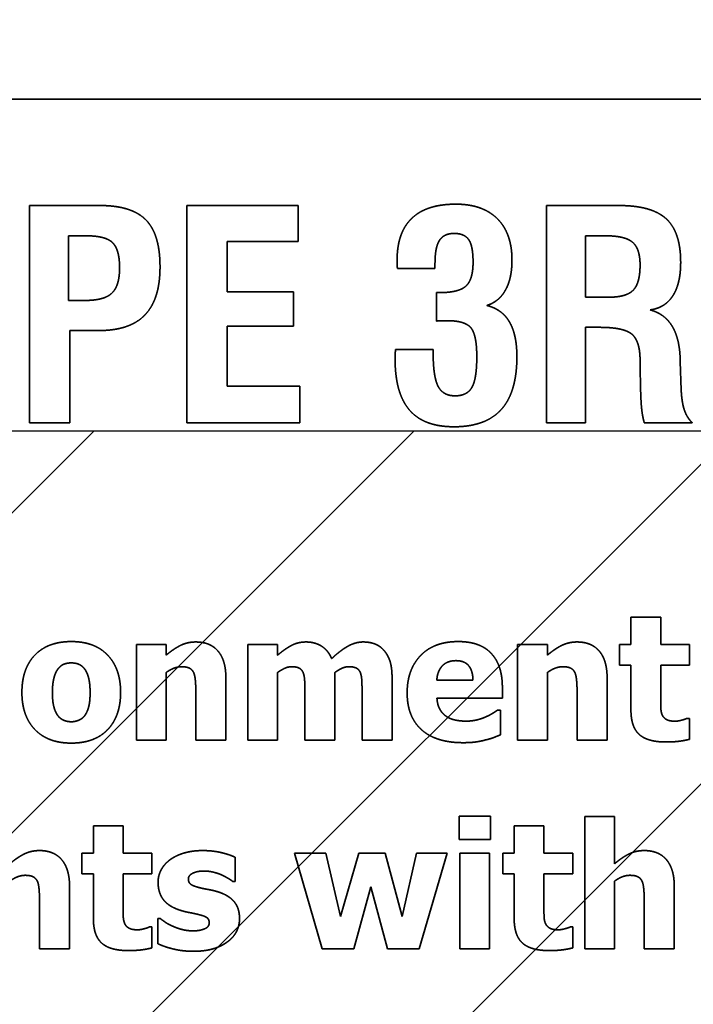
# Model space of a CAD drawing. Units: inches. Extents: x 0.05 to 2.15, y 0.02 to 1.67.
# Drawn here: x 1.12 to 1.12, y 1 to 1.01 of the extents above; entities that cross this region are included whole.
import ezdxf

# ---------------------------------------------------------------- set-up
doc = ezdxf.new("R2010")
doc.units = ezdxf.units.IN
doc.header["$LTSCALE"] = 0.1
doc.header["$MEASUREMENT"] = 0
doc.linetypes.add('DASHED', pattern=[0.2067, 0.1654, -0.0413])
for name, color, linetype, lineweight in [('Dimension (ANSI)', 7, 'Continuous', 25), ('Hatch (ANSI)', 7, 'Continuous', 18), ('Hidden (ANSI)', 7, 'DASHED', 35), ('Sketch Geometry (ANSI)', 7, 'Continuous', 25)]:
    doc.layers.add(name, color=color, linetype=linetype, lineweight=lineweight)
doc.styles.add('Note Text (ANSI)', font='tahoma.ttf')
doc.dimstyles.new('Default (ANSI)', dxfattribs={"dimscale": 0.1, "dimtxt": 0.12, "dimasz": 0.098425, "dimexe": 0.125, "dimexo": 0.0625, "dimgap": 0.031496, "dimtad": 0, "dimtih": 1, "dimtoh": 1, "dimrnd": 1e-08, "dimzin": 0, "dimdsep": 46, "dimtxsty": 'Note Text (ANSI)', "dimcen": 0.09, "dimdle": 0.393701, "dimclrd": 256, "dimclre": 256, "dimclrt": 256, "dimadec": 0, "dimazin": 1, "dimtfac": 1, "dimtofl": 0, "dimtmove": 0, "dimatfit": 3, "dimfxl": 1, "dimtolj": 1, "dimtzin": 4, "dimlwd": -1, "dimlwe": -1, "dimarcsym": 0})

# ---------------------------------------------------------------- blocks, each defined once
blk = doc.blocks.new('*D37')
at = {"layer": 'Defpoints', "color": 0, "transparency": 16777216}
for p in [(1.1946217, 1.0698118), (1.0855307, 1.0042234), (1.1946217, 1.0042234)]:
    blk.add_point(p, dxfattribs=at)
at = {"layer": 'Dimension (ANSI)', "transparency": 16777216}
for p, q in [((1.0855307, 1.0104734), (1.0855307, 1.0823118)), ((1.1946217, 1.0104734), (1.1946217, 1.0823118)), ((1.0953733, 1.0698118), (1.1215901, 1.0698118)), ((1.1847791, 1.0698118), (1.1585623, 1.0698118))]:
    blk.add_line(p, q, dxfattribs=at)
for points in [[(1.0953733, 1.0714522), (1.0953733, 1.0681714), (1.0855307, 1.0698118)], [(1.1847791, 1.0714522), (1.1847791, 1.0681714), (1.1946217, 1.0698118)]]:
    blk.add_solid(points, dxfattribs=at)
at = {"layer": 'Dimension (ANSI)', "transparency": 16777216, "insert": (1.1247397, 1.0760576), "char_height": 0.012, "attachment_point": 1, "style": 'Note Text (ANSI)'}
blk.add_mtext('\\A1;6.00', dxfattribs=at)
blk = doc.blocks.new('*D48')
at = {"layer": 'Defpoints', "color": 0, "transparency": 16777216}
for p in [(1.3388511, 1.1035792), (1.0697671, 1.0405871), (1.3388511, 0.8323497)]:
    blk.add_point(p, dxfattribs=at)
at = {"layer": 'Dimension (ANSI)', "transparency": 16777216}
for p, q in [((1.0697671, 1.0468371), (1.0697671, 1.1160792)), ((1.3388511, 0.8385997), (1.3388511, 1.1160792)), ((1.0796096, 1.1035792), (1.1818861, 1.1035792)), ((1.3290085, 1.1035792), (1.226732, 1.1035792))]:
    blk.add_line(p, q, dxfattribs=at)
for points in [[(1.0796096, 1.1052196), (1.0796096, 1.1019388), (1.0697671, 1.1035792)], [(1.3290085, 1.1052196), (1.3290085, 1.1019388), (1.3388511, 1.1035792)]]:
    blk.add_solid(points, dxfattribs=at)
at = {"layer": 'Dimension (ANSI)', "transparency": 16777216, "insert": (1.1850357, 1.1098532), "char_height": 0.012, "attachment_point": 1, "style": 'Note Text (ANSI)'}
blk.add_mtext('\\A1;14.80', dxfattribs=at)

msp = doc.modelspace()

# ---------------------------------------------------------------- hatches: boundary and pattern name
at = {"layer": 'Hatch (ANSI)'}
h = msp.add_hatch(dxfattribs=at)
h.set_pattern_fill('ANSI31', color=256, scale=0.0181818, style=0)
h.paths.add_polyline_path([(1.1946217, 1.0042234), (1.1946217, 0.7314962), (1.0855307, 0.7314962), (1.0855307, 1.0042234)])

# ---------------------------------------------------------------- linework, layer by layer
at = {"layer": 'Hidden (ANSI)', "ltscale": 0.960256}
msp.add_line((1.1551065, 1.007556), (1.095561, 1.007556), dxfattribs=at)
at = {"layer": 'Hidden (ANSI)', "ltscale": 0.013364}
msp.add_line((1.1167756, 1.0064872), (1.1160687, 1.0064872), dxfattribs=at)
at = {"layer": 'Hidden (ANSI)', "ltscale": 0.041457}
for p, q in [((1.1160687, 1.0064872), (1.1160687, 1.0043053)), ((1.117649, 1.0064872), (1.117649, 1.0043053)), ((1.1212615, 1.0064872), (1.1212615, 1.0043053))]:
    msp.add_line(p, q, dxfattribs=at)
at = {"layer": 'Hidden (ANSI)', "ltscale": 0.021229}
msp.add_line((1.1187688, 1.0064872), (1.117649, 1.0064872), dxfattribs=at)
at = {"layer": 'Hidden (ANSI)', "ltscale": 0.006794}
msp.add_line((1.1187688, 1.0061252), (1.1187688, 1.0064872), dxfattribs=at)
at = {"layer": 'Hidden (ANSI)', "ltscale": 0.013752}
msp.add_line((1.1219888, 1.0064872), (1.1212615, 1.0064872), dxfattribs=at)
at = {"layer": 'Hidden (ANSI)', "ltscale": 0.012264}
msp.add_line((1.1164612, 1.0055339), (1.1164612, 1.006183), dxfattribs=at)
at = {"layer": 'Hidden (ANSI)', "ltscale": 0.003266}
msp.add_line((1.1164612, 1.006183), (1.1166379, 1.006183), dxfattribs=at)
at = {"layer": 'Hidden (ANSI)', "ltscale": 0.013526}
msp.add_line((1.1180534, 1.0061252), (1.1187688, 1.0061252), dxfattribs=at)
at = {"layer": 'Hidden (ANSI)', "ltscale": 0.009512}
msp.add_line((1.1180534, 1.0056206), (1.1180534, 1.0061252), dxfattribs=at)
at = {"layer": 'Hidden (ANSI)', "ltscale": 0.011649}
msp.add_line((1.1216541, 1.0055662), (1.1216541, 1.006183), dxfattribs=at)
at = {"layer": 'Hidden (ANSI)', "ltscale": 0.003687}
msp.add_line((1.1216541, 1.006183), (1.1218529, 1.006183), dxfattribs=at)
at = {"layer": 'Hidden (ANSI)', "ltscale": 0.007085}
msp.add_line((1.1197645, 1.005855), (1.1201418, 1.005855), dxfattribs=at)
at = {"layer": 'Hidden (ANSI)', "ltscale": 0.000870958}
msp.add_line((1.1201418, 1.005855), (1.1201418, 1.005906), dxfattribs=at)
at = {"layer": 'Hidden (ANSI)', "ltscale": 0.003137}
msp.add_line((1.1166311, 1.0055339), (1.1164612, 1.0055339), dxfattribs=at)
at = {"layer": 'Hidden (ANSI)', "ltscale": 0.012587}
for p, q in [((1.1187195, 1.0056206), (1.1180534, 1.0056206)), ((1.1180534, 1.0052756), (1.1187195, 1.0052756))]:
    msp.add_line(p, q, dxfattribs=at)
at = {"layer": 'Hidden (ANSI)', "ltscale": 0.00647}
msp.add_line((1.1187195, 1.0052756), (1.1187195, 1.0056206), dxfattribs=at)
at = {"layer": 'Hidden (ANSI)', "ltscale": 0.005337}
msp.add_line((1.1201553, 1.0056121), (1.1201553, 1.0053266), dxfattribs=at)
at = {"layer": 'Hidden (ANSI)', "ltscale": 0.00045021}
for p, q in [((1.1201842, 1.0056121), (1.1201553, 1.0056121)), ((1.1226039, 1.0049205), (1.1226039, 1.0049494))]:
    msp.add_line(p, q, dxfattribs=at)
at = {"layer": 'Hidden (ANSI)', "ltscale": 0.004334}
msp.add_line((1.1218869, 1.0055662), (1.1216541, 1.0055662), dxfattribs=at)
at = {"layer": 'Hidden (ANSI)', "ltscale": 0.005532}
msp.add_line((1.1164731, 1.0052314), (1.1167688, 1.0052314), dxfattribs=at)
at = {"layer": 'Hidden (ANSI)', "ltscale": 0.017539}
msp.add_line((1.1164731, 1.0043053), (1.1164731, 1.0052314), dxfattribs=at)
at = {"layer": 'Hidden (ANSI)', "ltscale": 0.011357}
msp.add_line((1.1180534, 1.0046741), (1.1180534, 1.0052756), dxfattribs=at)
at = {"layer": 'Hidden (ANSI)', "ltscale": 0.002554}
msp.add_line((1.1216541, 1.0052637), (1.1217934, 1.0052637), dxfattribs=at)
at = {"layer": 'Hidden (ANSI)', "ltscale": 0.018154}
msp.add_line((1.1216541, 1.0043053), (1.1216541, 1.0052637), dxfattribs=at)
at = {"layer": 'Hidden (ANSI)', "ltscale": 0.007117}
msp.add_line((1.1201231, 1.0050394), (1.1197441, 1.0050394), dxfattribs=at)
at = {"layer": 'Hidden (ANSI)', "ltscale": 0.000385479}
msp.add_line((1.1201231, 1.0050139), (1.1201231, 1.0050394), dxfattribs=at)
at = {"layer": 'Hidden (ANSI)', "ltscale": 0.001}
msp.add_line((1.1222012, 1.0049324), (1.1222012, 1.0048746), dxfattribs=at)
at = {"layer": 'Hidden (ANSI)', "ltscale": 0.00427}
msp.add_line((1.1222012, 1.0048746), (1.1222063, 1.0046452), dxfattribs=at)
at = {"layer": 'Hidden (ANSI)', "ltscale": 0.005406}
msp.add_line((1.1226141, 1.0046316), (1.1226039, 1.0049205), dxfattribs=at)
at = {"layer": 'Hidden (ANSI)', "ltscale": 0.013849}
msp.add_line((1.1187858, 1.0046741), (1.1180534, 1.0046741), dxfattribs=at)
at = {"layer": 'Hidden (ANSI)', "ltscale": 0.006923}
msp.add_line((1.1187858, 1.0043053), (1.1187858, 1.0046741), dxfattribs=at)
at = {"layer": 'Hidden (ANSI)', "ltscale": 0.007603}
msp.add_line((1.1160687, 1.0043053), (1.1164731, 1.0043053), dxfattribs=at)
at = {"layer": 'Hidden (ANSI)', "ltscale": 0.021552}
msp.add_line((1.117649, 1.0043053), (1.1187858, 1.0043053), dxfattribs=at)
at = {"layer": 'Hidden (ANSI)', "ltscale": 0.007376}
msp.add_line((1.1212615, 1.0043053), (1.1216541, 1.0043053), dxfattribs=at)
at = {"layer": 'Hidden (ANSI)', "ltscale": 0.009059}
msp.add_line((1.1222437, 1.0043053), (1.1227246, 1.0043053), dxfattribs=at)
at = {"layer": 'Hidden (ANSI)', "ltscale": 0.005125}
for p, q in [((1.1221096, 1.0023514), (1.1221096, 1.002077)), ((1.1224087, 1.002077), (1.1224087, 1.0023514)), ((1.1167113, 1.0002558), (1.1167113, 0.9999815)), ((1.1170104, 0.9999815), (1.1170104, 1.0002558)), ((1.1209369, 1.0002558), (1.1209369, 0.9999815)), ((1.121236, 0.9999815), (1.121236, 1.0002558))]:
    msp.add_line(p, q, dxfattribs=at)
at = {"layer": 'Hidden (ANSI)', "ltscale": 0.005597}
for p, q in [((1.1224087, 1.0023514), (1.1221096, 1.0023514)), ((1.1174425, 1.002077), (1.1171434, 1.002077)), ((1.1185616, 1.002077), (1.1182625, 1.002077)), ((1.121271, 1.002077), (1.1209719, 1.002077)), ((1.1171434, 1.0011168), (1.1174425, 1.0011168)), ((1.1182625, 1.0011168), (1.1185616, 1.0011168)), ((1.1209719, 1.0011168), (1.121271, 1.0011168)), ((1.1219456, 1.0003507), (1.1216465, 1.0003507)), ((1.1170104, 1.0002558), (1.1167113, 1.0002558)), ((1.121236, 1.0002558), (1.1209369, 1.0002558)), ((1.1206904, 0.9999815), (1.1203913, 0.9999815)), ((1.1203913, 0.9990213), (1.1206904, 0.9990213)), ((1.1216465, 0.9990213), (1.1219456, 0.9990213))]:
    msp.add_line(p, q, dxfattribs=at)
at = {"layer": 'Hidden (ANSI)', "ltscale": 0.018189}
for p, q in [((1.1171434, 1.002077), (1.1171434, 1.0011168)), ((1.1182625, 1.002077), (1.1182625, 1.0011168)), ((1.1209719, 1.002077), (1.1209719, 1.0011168)), ((1.1203913, 0.9999815), (1.1203913, 0.9990213)), ((1.1206904, 0.9990213), (1.1206904, 0.9999815))]:
    msp.add_line(p, q, dxfattribs=at)
at = {"layer": 'Hidden (ANSI)', "ltscale": 0.001923}
for p, q in [((1.1174425, 1.0019708), (1.1174425, 1.002077)), ((1.1185616, 1.0019708), (1.1185616, 1.002077)), ((1.121271, 1.0019708), (1.121271, 1.002077))]:
    msp.add_line(p, q, dxfattribs=at)
at = {"layer": 'Hidden (ANSI)', "ltscale": 0.003868}
for p, q in [((1.1219951, 1.002077), (1.1219951, 1.0018687)), ((1.1226974, 1.0018687), (1.1226974, 1.002077)), ((1.1165968, 0.9999815), (1.1165968, 0.9997732)), ((1.1172992, 0.9997732), (1.1172992, 0.9999815)), ((1.1208224, 0.9999815), (1.1208224, 0.9997732)), ((1.1215248, 0.9997732), (1.1215248, 0.9999815))]:
    msp.add_line(p, q, dxfattribs=at)
at = {"layer": 'Hidden (ANSI)', "ltscale": 0.002081}
for p, q in [((1.1221096, 1.002077), (1.1219951, 1.002077)), ((1.1219951, 1.0018687), (1.1221096, 1.0018687)), ((1.1167113, 0.9999815), (1.1165968, 0.9999815)), ((1.1209369, 0.9999815), (1.1208224, 0.9999815)), ((1.1165968, 0.9997732), (1.1167113, 0.9997732)), ((1.1208224, 0.9997732), (1.1209369, 0.9997732))]:
    msp.add_line(p, q, dxfattribs=at)
at = {"layer": 'Hidden (ANSI)', "ltscale": 0.005401}
for p, q in [((1.1226974, 1.002077), (1.1224087, 1.002077)), ((1.1224087, 1.0018687), (1.1226974, 1.0018687)), ((1.1172992, 0.9999815), (1.1170104, 0.9999815)), ((1.1215248, 0.9999815), (1.121236, 0.9999815)), ((1.1170104, 0.9997732), (1.1172992, 0.9997732)), ((1.121236, 0.9997732), (1.1215248, 0.9997732))]:
    msp.add_line(p, q, dxfattribs=at)
at = {"layer": 'Hidden (ANSI)', "ltscale": 0.008445}
for p, q in [((1.1221096, 1.0018687), (1.1221096, 1.00142)), ((1.1167113, 0.9997732), (1.1167113, 0.9993245)), ((1.1209369, 0.9997732), (1.1209369, 0.9993245))]:
    msp.add_line(p, q, dxfattribs=at)
at = {"layer": 'Hidden (ANSI)', "ltscale": 0.006402}
for p, q in [((1.1224087, 1.0015273), (1.1224087, 1.0018687)), ((1.1170104, 0.9994318), (1.1170104, 0.9997732)), ((1.121236, 0.9994318), (1.121236, 0.9997732))]:
    msp.add_line(p, q, dxfattribs=at)
at = {"layer": 'Hidden (ANSI)', "ltscale": 0.012846}
for p, q in [((1.1174425, 1.0011168), (1.1174425, 1.0017965)), ((1.1185616, 1.0011168), (1.1185616, 1.0017965)), ((1.1191371, 1.0011168), (1.1191371, 1.0017965)), ((1.121271, 1.0011168), (1.121271, 1.0017965)), ((1.1219456, 0.9990213), (1.1219456, 0.999701))]:
    msp.add_line(p, q, dxfattribs=at)
at = {"layer": 'Hidden (ANSI)', "ltscale": 0.011805}
for p, q in [((1.1180418, 1.0011168), (1.1180418, 1.0017418)), ((1.1197106, 1.0011168), (1.1197106, 1.0017418)), ((1.1218703, 1.0011168), (1.1218703, 1.0017418)), ((1.116472, 0.9990213), (1.116472, 0.9996463)), ((1.1225448, 0.9990213), (1.1225448, 0.9996463))]:
    msp.add_line(p, q, dxfattribs=at)
at = {"layer": 'Hidden (ANSI)', "ltscale": 0.006815}
msp.add_line((1.1205233, 1.0017202), (1.1201602, 1.0017202), dxfattribs=at)
at = {"layer": 'Hidden (ANSI)', "ltscale": 0.008956}
for p, q in [((1.1177406, 1.0015923), (1.1177406, 1.0011168)), ((1.1215691, 1.0015923), (1.1215691, 1.0011168)), ((1.1219456, 0.9998753), (1.1219456, 1.0003507)), ((1.1161709, 0.9994968), (1.1161709, 0.9990213)), ((1.1222436, 0.9994968), (1.1222436, 0.9990213))]:
    msp.add_line(p, q, dxfattribs=at)
at = {"layer": 'Hidden (ANSI)', "ltscale": 0.009035}
for p, q in [((1.1188359, 1.0015964), (1.1188359, 1.0011168)), ((1.1194094, 1.0015964), (1.1194094, 1.0011168))]:
    msp.add_line(p, q, dxfattribs=at)
at = {"layer": 'Hidden (ANSI)', "ltscale": 0.001963}
msp.add_line((1.1208183, 1.0015397), (1.1208183, 1.001648), dxfattribs=at)
at = {"layer": 'Hidden (ANSI)', "ltscale": 0.012414}
msp.add_line((1.1201613, 1.0015397), (1.1208183, 1.0015397), dxfattribs=at)
at = {"layer": 'Hidden (ANSI)', "ltscale": 0.000508987}
msp.add_line((1.1208007, 1.001418), (1.1207688, 1.001418), dxfattribs=at)
at = {"layer": 'Hidden (ANSI)', "ltscale": 0.004615}
msp.add_line((1.1208007, 1.0011704), (1.1208007, 1.001418), dxfattribs=at)
at = {"layer": 'Hidden (ANSI)', "ltscale": 0.000391118}
for p, q in [((1.1226974, 1.0013354), (1.1226717, 1.0013354)), ((1.1172992, 0.9992399), (1.1172734, 0.9992399)), ((1.1215248, 0.9992399), (1.121499, 0.9992399))]:
    msp.add_line(p, q, dxfattribs=at)
at = {"layer": 'Hidden (ANSI)', "ltscale": 0.003908}
for p, q in [((1.1226974, 1.001125), (1.1226974, 1.0013354)), ((1.1172992, 0.9990295), (1.1172992, 0.9992399)), ((1.1215248, 0.9990295), (1.1215248, 0.9992399))]:
    msp.add_line(p, q, dxfattribs=at)
at = {"layer": 'Hidden (ANSI)', "ltscale": 0.005636}
for p, q in [((1.1177406, 1.0011168), (1.1180418, 1.0011168)), ((1.1188359, 1.0011168), (1.1191371, 1.0011168)), ((1.1194094, 1.0011168), (1.1197106, 1.0011168)), ((1.1215691, 1.0011168), (1.1218703, 1.0011168)), ((1.1161709, 0.9990213), (1.116472, 0.9990213)), ((1.1222436, 0.9990213), (1.1225448, 0.9990213))]:
    msp.add_line(p, q, dxfattribs=at)
at = {"layer": 'Hidden (ANSI)', "ltscale": 0.00434}
for p, q in [((1.120383, 1.0003518), (1.120383, 1.0001187)), ((1.1206997, 1.0001187), (1.1206997, 1.0003518))]:
    msp.add_line(p, q, dxfattribs=at)
at = {"layer": 'Hidden (ANSI)', "ltscale": 0.005931}
for p, q in [((1.1206997, 1.0003518), (1.120383, 1.0003518)), ((1.120383, 1.0001187), (1.1206997, 1.0001187))]:
    msp.add_line(p, q, dxfattribs=at)
at = {"layer": 'Hidden (ANSI)', "ltscale": 0.025222}
msp.add_line((1.1216465, 1.0003507), (1.1216465, 0.9990213), dxfattribs=at)
at = {"layer": 'Hidden (ANSI)', "ltscale": 0.004536}
msp.add_line((1.1181367, 0.9996958), (1.1181367, 0.9999392), dxfattribs=at)
at = {"layer": 'Hidden (ANSI)', "ltscale": 0.018943}
msp.add_line((1.1187318, 0.9999815), (1.1190103, 0.9990213), dxfattribs=at)
at = {"layer": 'Hidden (ANSI)', "ltscale": 0.005892}
msp.add_line((1.1190464, 0.9999815), (1.1187318, 0.9999815), dxfattribs=at)
at = {"layer": 'Hidden (ANSI)', "ltscale": 0.012323}
msp.add_line((1.1191938, 0.9993462), (1.1190464, 0.9999815), dxfattribs=at)
at = {"layer": 'Hidden (ANSI)', "ltscale": 0.012485}
msp.add_line((1.1193754, 0.9999815), (1.1191938, 0.9993462), dxfattribs=at)
at = {"layer": 'Hidden (ANSI)', "ltscale": 0.004949}
msp.add_line((1.1196404, 0.9999815), (1.1193754, 0.9999815), dxfattribs=at)
at = {"layer": 'Hidden (ANSI)', "ltscale": 0.012433}
msp.add_line((1.1198116, 0.9993462), (1.1196404, 0.9999815), dxfattribs=at)
at = {"layer": 'Hidden (ANSI)', "ltscale": 0.012314}
msp.add_line((1.1199571, 0.9999815), (1.1198116, 0.9993462), dxfattribs=at)
at = {"layer": 'Hidden (ANSI)', "ltscale": 0.005754}
msp.add_line((1.1202644, 0.9999815), (1.1199571, 0.9999815), dxfattribs=at)
at = {"layer": 'Hidden (ANSI)', "ltscale": 0.018954}
msp.add_line((1.1199839, 0.9990213), (1.1202644, 0.9999815), dxfattribs=at)
at = {"layer": 'Hidden (ANSI)', "ltscale": 0.000351829}
msp.add_line((1.118113, 0.9996958), (1.1181367, 0.9996958), dxfattribs=at)
at = {"layer": 'Hidden (ANSI)', "ltscale": 0.012157}
for p, q in [((1.1193279, 0.9990213), (1.1194971, 0.9996422)), ((1.1194971, 0.9996422), (1.1196662, 0.9990213))]:
    msp.add_line(p, q, dxfattribs=at)
at = {"layer": 'Hidden (ANSI)', "ltscale": 0.004713}
msp.add_line((1.1173569, 0.9993255), (1.1173569, 0.9990729), dxfattribs=at)
at = {"layer": 'Hidden (ANSI)', "ltscale": 0.000371473}
msp.add_line((1.1173817, 0.9993255), (1.1173569, 0.9993255), dxfattribs=at)
at = {"layer": 'Hidden (ANSI)', "ltscale": 0.005951}
for p, q in [((1.1190103, 0.9990213), (1.1193279, 0.9990213)), ((1.1196662, 0.9990213), (1.1199839, 0.9990213))]:
    msp.add_line(p, q, dxfattribs=at)
at = {"layer": 'Hidden (ANSI)', "ltscale": 0.01901}
msp.add_open_spline([(1.1173805, 1.0058703), (1.1173805, 1.0061983), (1.1170967, 1.0064872), (1.1167756, 1.0064872)], degree=2, dxfattribs=at)
at = {"layer": 'Hidden (ANSI)', "ltscale": 0.017723}
msp.add_open_spline([(1.1203508, 1.0065008), (1.1200568, 1.0065008), (1.1197611, 1.006217), (1.1197611, 1.0059366)], degree=2, dxfattribs=at)
at = {"layer": 'Hidden (ANSI)', "ltscale": 0.017185}
msp.add_open_spline([(1.1209149, 1.0059383), (1.1209149, 1.0062085), (1.1206209, 1.0065008), (1.1203508, 1.0065008)], degree=2, dxfattribs=at)
at = {"layer": 'Hidden (ANSI)', "ltscale": 0.018543}
msp.add_open_spline([(1.122609, 1.0059162), (1.122609, 1.0062204), (1.1223185, 1.0064872), (1.1219888, 1.0064872)], degree=2, dxfattribs=at)
at = {"layer": 'Hidden (ANSI)', "ltscale": 0.010364}
msp.add_open_spline([(1.1166379, 1.006183), (1.116835, 1.006183), (1.1169744, 1.0060437), (1.1169744, 1.0058618)], degree=2, dxfattribs=at)
at = {"layer": 'Hidden (ANSI)', "ltscale": 0.007682}
msp.add_open_spline([(1.1201418, 1.005906), (1.1201418, 1.0060674), (1.1202318, 1.0062068), (1.1203338, 1.0062068)], degree=2, dxfattribs=at)
at = {"layer": 'Hidden (ANSI)', "ltscale": 0.007514}
msp.add_open_spline([(1.1203338, 1.0062068), (1.1204374, 1.0062068), (1.1205241, 1.006081), (1.1205241, 1.0059179)], degree=2, dxfattribs=at)
at = {"layer": 'Hidden (ANSI)', "ltscale": 0.010048}
msp.add_open_spline([(1.1218529, 1.006183), (1.1220517, 1.006183), (1.1222012, 1.0060522), (1.1222012, 1.0058907)], degree=2, dxfattribs=at)
at = {"layer": 'Hidden (ANSI)', "ltscale": 0.001456}
msp.add_open_spline([(1.1197611, 1.0059366), (1.1197611, 1.0059026), (1.1197628, 1.0058686), (1.1197645, 1.005855)], degree=2, dxfattribs=at)
at = {"layer": 'Hidden (ANSI)', "ltscale": 0.010577}
msp.add_open_spline([(1.1206617, 1.0054829), (1.1207858, 1.005522), (1.1209149, 1.0057565), (1.1209149, 1.0059383)], degree=2, dxfattribs=at)
at = {"layer": 'Hidden (ANSI)', "ltscale": 0.010482}
msp.add_open_spline([(1.1169744, 1.0058618), (1.1169744, 1.0056817), (1.1168214, 1.0055339), (1.1166311, 1.0055339)], degree=2, dxfattribs=at)
at = {"layer": 'Hidden (ANSI)', "ltscale": 0.019285}
msp.add_open_spline([(1.1167688, 1.0052314), (1.1170797, 1.0052314), (1.1173805, 1.0055475), (1.1173805, 1.0058703)], degree=2, dxfattribs=at)
at = {"layer": 'Hidden (ANSI)', "ltscale": 0.01017}
msp.add_open_spline([(1.1205241, 1.0059179), (1.1205241, 1.0057412), (1.1203779, 1.0056121), (1.1201842, 1.0056121)], degree=2, dxfattribs=at)
at = {"layer": 'Hidden (ANSI)', "ltscale": 0.010018}
msp.add_open_spline([(1.1222012, 1.0058907), (1.1222012, 1.0057072), (1.1220636, 1.0055662), (1.1218869, 1.0055662)], degree=2, dxfattribs=at)
at = {"layer": 'Hidden (ANSI)', "ltscale": 0.011859}
msp.add_open_spline([(1.1223015, 1.0054387), (1.1224527, 1.0054591), (1.122609, 1.0057038), (1.122609, 1.0059162)], degree=2, dxfattribs=at)
at = {"layer": 'Hidden (ANSI)', "ltscale": 0.012305}
msp.add_open_spline([(1.1209642, 1.004968), (1.1209642, 1.0051906), (1.1208146, 1.0054455), (1.1206617, 1.0054829)], degree=2, dxfattribs=at)
at = {"layer": 'Hidden (ANSI)', "ltscale": 0.011751}
msp.add_open_spline([(1.1226039, 1.0049494), (1.1225903, 1.0053623), (1.1223015, 1.0054387)], degree=2, dxfattribs=at)
at = {"layer": 'Hidden (ANSI)', "ltscale": 0.00207}
msp.add_open_spline([(1.1201553, 1.0053266), (1.1201808, 1.0053283), (1.1202301, 1.00533), (1.1202692, 1.00533)], degree=2, dxfattribs=at)
at = {"layer": 'Hidden (ANSI)', "ltscale": 0.010427}
msp.add_open_spline([(1.1202692, 1.00533), (1.1204408, 1.00533), (1.1205615, 1.0051906), (1.1205615, 1.004968)], degree=2, dxfattribs=at)
at = {"layer": 'Hidden (ANSI)', "ltscale": 0.011739}
msp.add_open_spline([(1.1217934, 1.0052637), (1.1220398, 1.0052637), (1.1222012, 1.0051227), (1.1222012, 1.0049324)], degree=2, dxfattribs=at)
at = {"layer": 'Hidden (ANSI)', "ltscale": 0.001552}
msp.add_open_spline([(1.1197441, 1.0050394), (1.1197441, 1.0050258), (1.1197407, 1.0049663), (1.1197407, 1.0049528)], degree=2, dxfattribs=at)
at = {"layer": 'Hidden (ANSI)', "ltscale": 0.019785}
msp.add_open_spline([(1.1197407, 1.0049528), (1.1197407, 1.004601), (1.1200296, 1.0042646), (1.1203321, 1.0042646)], degree=2, dxfattribs=at)
at = {"layer": 'Hidden (ANSI)', "ltscale": 0.010498}
msp.add_open_spline([(1.120344, 1.0045755), (1.1202216, 1.0045755), (1.1201231, 1.0047692), (1.1201231, 1.0050139)], degree=2, dxfattribs=at)
at = {"layer": 'Hidden (ANSI)', "ltscale": 0.020598}
msp.add_open_spline([(1.1203321, 1.0042646), (1.1206515, 1.0042646), (1.1209642, 1.0046129), (1.1209642, 1.004968)], degree=2, dxfattribs=at)
at = {"layer": 'Hidden (ANSI)', "ltscale": 0.009671}
msp.add_open_spline([(1.1205615, 1.004968), (1.1205615, 1.0047471), (1.1204646, 1.0045755), (1.120344, 1.0045755)], degree=2, dxfattribs=at)
at = {"layer": 'Hidden (ANSI)', "ltscale": 0.006431}
msp.add_open_spline([(1.1222063, 1.0046452), (1.1222097, 1.0045093), (1.1222267, 1.0043614), (1.1222437, 1.0043053)], degree=2, dxfattribs=at)
at = {"layer": 'Hidden (ANSI)', "ltscale": 0.006625}
msp.add_open_spline([(1.1227246, 1.0043053), (1.1226702, 1.0043597), (1.1226209, 1.0045076), (1.1226141, 1.0046316)], degree=2, dxfattribs=at)
at = {"layer": 'Hidden (ANSI)', "ltscale": 0.015298}
msp.add_open_spline([(1.1164896, 1.0021069), (1.1162544, 1.0021069), (1.1159935, 1.0018357), (1.1159935, 1.0015964)], degree=2, dxfattribs=at)
at = {"layer": 'Hidden (ANSI)', "ltscale": 0.01528}
msp.add_open_spline([(1.1169846, 1.0015964), (1.1169846, 1.0018346), (1.1167247, 1.0021069), (1.1164896, 1.0021069)], degree=2, dxfattribs=at)
at = {"layer": 'Hidden (ANSI)', "ltscale": 0.006236}
for points in [[(1.1177396, 1.0021028), (1.117655, 1.0021028), (1.1175158, 1.0020327), (1.1174425, 1.0019708)], [(1.1215681, 1.0021028), (1.1214835, 1.0021028), (1.1213443, 1.0020327), (1.121271, 1.0019708)], [(1.1161698, 1.0000073), (1.1160853, 1.0000073), (1.115946, 0.9999372), (1.1158728, 0.9998753)], [(1.1222426, 1.0000073), (1.122158, 1.0000073), (1.1220188, 0.9999372), (1.1219456, 0.9998753)]]:
    msp.add_open_spline(points, degree=2, dxfattribs=at)
at = {"layer": 'Hidden (ANSI)', "ltscale": 0.010112}
for points in [[(1.1180418, 1.0017418), (1.1180418, 1.0019171), (1.117886, 1.0021028), (1.1177396, 1.0021028)], [(1.1218703, 1.0017418), (1.1218703, 1.0019171), (1.1217145, 1.0021028), (1.1215681, 1.0021028)], [(1.116472, 0.9996463), (1.116472, 0.9998216), (1.1163163, 1.0000073), (1.1161698, 1.0000073)], [(1.1225448, 0.9996463), (1.1225448, 0.9998216), (1.1223891, 1.0000073), (1.1222426, 1.0000073)]]:
    msp.add_open_spline(points, degree=2, dxfattribs=at)
at = {"layer": 'Hidden (ANSI)', "ltscale": 0.006037}
msp.add_open_spline([(1.1188473, 1.0021028), (1.1187658, 1.0021028), (1.1186348, 1.0020327), (1.1185616, 1.0019708)], degree=2, dxfattribs=at)
at = {"layer": 'Hidden (ANSI)', "ltscale": 0.006123}
msp.add_open_spline([(1.1191041, 1.0019357), (1.119069, 1.0020193), (1.118935, 1.0021028), (1.1188473, 1.0021028)], degree=2, dxfattribs=at)
at = {"layer": 'Hidden (ANSI)', "ltscale": 0.006886}
msp.add_open_spline([(1.1194207, 1.0021028), (1.1193424, 1.0021028), (1.1191897, 1.0020162), (1.1191041, 1.0019357)], degree=2, dxfattribs=at)
at = {"layer": 'Hidden (ANSI)', "ltscale": 0.004357}
msp.add_open_spline([(1.1196301, 1.0020172), (1.119594, 1.0020605), (1.1194878, 1.0021028), (1.1194207, 1.0021028)], degree=2, dxfattribs=at)
at = {"layer": 'Hidden (ANSI)', "ltscale": 0.015608}
msp.add_open_spline([(1.1203758, 1.0021069), (1.1201324, 1.0021069), (1.1198622, 1.0018264), (1.1198622, 1.0015912)], degree=2, dxfattribs=at)
at = {"layer": 'Hidden (ANSI)', "ltscale": 0.013778}
msp.add_open_spline([(1.1208183, 1.001648), (1.1208183, 1.0018687), (1.1205955, 1.0021069), (1.1203758, 1.0021069)], degree=2, dxfattribs=at)
at = {"layer": 'Hidden (ANSI)', "ltscale": 0.005492}
msp.add_open_spline([(1.1197106, 1.0017418), (1.1197106, 1.0018439), (1.1196703, 1.0019708), (1.1196301, 1.0020172)], degree=2, dxfattribs=at)
at = {"layer": 'Hidden (ANSI)', "ltscale": 0.002798}
msp.add_open_spline([(1.1163565, 1.0018326), (1.1163833, 1.0018676), (1.1164483, 1.0018924), (1.1164896, 1.0018924)], degree=2, dxfattribs=at)
at = {"layer": 'Hidden (ANSI)', "ltscale": 0.002889}
msp.add_open_spline([(1.1164896, 1.0018924), (1.1165318, 1.0018924), (1.1165989, 1.0018645), (1.1166257, 1.0018284)], degree=2, dxfattribs=at)
at = {"layer": 'Hidden (ANSI)', "ltscale": 0.005748}
msp.add_open_spline([(1.1201602, 1.0017202), (1.1201654, 1.0018099), (1.1202644, 1.0019151), (1.1203521, 1.0019151)], degree=2, dxfattribs=at)
at = {"layer": 'Hidden (ANSI)', "ltscale": 0.005535}
msp.add_open_spline([(1.1203521, 1.0019151), (1.1204377, 1.0019151), (1.1205212, 1.001815), (1.1205233, 1.0017202)], degree=2, dxfattribs=at)
at = {"layer": 'Hidden (ANSI)', "ltscale": 0.004643}
msp.add_open_spline([(1.1162998, 1.0015943), (1.1162998, 1.001683), (1.1163307, 1.0017996), (1.1163565, 1.0018326)], degree=2, dxfattribs=at)
at = {"layer": 'Hidden (ANSI)', "ltscale": 0.00454}
msp.add_open_spline([(1.1166257, 1.0018284), (1.1166504, 1.0017944), (1.1166783, 1.0016799), (1.1166783, 1.0015943)], degree=2, dxfattribs=at)
at = {"layer": 'Hidden (ANSI)', "ltscale": 0.003078}
for points in [[(1.1174425, 1.0017965), (1.1174848, 1.0018264), (1.1175601, 1.0018542), (1.1175962, 1.0018542)], [(1.121271, 1.0017965), (1.1213133, 1.0018264), (1.1213886, 1.0018542), (1.1214247, 1.0018542)], [(1.1158728, 0.999701), (1.1159151, 0.9997309), (1.1159904, 0.9997587), (1.1160265, 0.9997587)], [(1.1219456, 0.999701), (1.1219879, 0.9997309), (1.1220631, 0.9997587), (1.1220992, 0.9997587)]]:
    msp.add_open_spline(points, degree=2, dxfattribs=at)
at = {"layer": 'Hidden (ANSI)', "ltscale": 0.002684}
for points in [[(1.1175962, 1.0018542), (1.1176457, 1.0018542), (1.1177035, 1.0018264), (1.117719, 1.0017934)], [(1.1214247, 1.0018542), (1.1214742, 1.0018542), (1.121532, 1.0018264), (1.1215475, 1.0017934)], [(1.1160265, 0.9997587), (1.116076, 0.9997587), (1.1161337, 0.9997309), (1.1161492, 0.9996979)], [(1.1220992, 0.9997587), (1.1221488, 0.9997587), (1.1222065, 0.9997309), (1.122222, 0.9996979)]]:
    msp.add_open_spline(points, degree=2, dxfattribs=at)
at = {"layer": 'Hidden (ANSI)', "ltscale": 0.003773}
for points in [[(1.117719, 1.0017934), (1.1177313, 1.0017666), (1.1177406, 1.0016511), (1.1177406, 1.0015923)], [(1.1215475, 1.0017934), (1.1215598, 1.0017666), (1.1215691, 1.0016511), (1.1215691, 1.0015923)], [(1.1161492, 0.9996979), (1.1161616, 0.9996711), (1.1161709, 0.9995555), (1.1161709, 0.9994968)], [(1.122222, 0.9996979), (1.1222344, 0.9996711), (1.1222436, 0.9995555), (1.1222436, 0.9994968)]]:
    msp.add_open_spline(points, degree=2, dxfattribs=at)
at = {"layer": 'Hidden (ANSI)', "ltscale": 0.002837}
msp.add_open_spline([(1.1185616, 1.0017965), (1.1185946, 1.0018202), (1.1186658, 1.0018542), (1.1187019, 1.0018542)], degree=2, dxfattribs=at)
at = {"layer": 'Hidden (ANSI)', "ltscale": 0.002543}
for points in [[(1.1187019, 1.0018542), (1.1187503, 1.0018542), (1.118804, 1.0018264), (1.1188174, 1.0017954)], [(1.1192763, 1.0018542), (1.1193248, 1.0018542), (1.1193785, 1.0018264), (1.1193919, 1.0017954)]]:
    msp.add_open_spline(points, degree=2, dxfattribs=at)
at = {"layer": 'Hidden (ANSI)', "ltscale": 0.003727}
msp.add_open_spline([(1.1188174, 1.0017954), (1.1188298, 1.0017645), (1.1188359, 1.0016665), (1.1188359, 1.0015964)], degree=2, dxfattribs=at)
at = {"layer": 'Hidden (ANSI)', "ltscale": 0.002819}
msp.add_open_spline([(1.1191371, 1.0017965), (1.1191763, 1.0018243), (1.1192423, 1.0018542), (1.1192763, 1.0018542)], degree=2, dxfattribs=at)
at = {"layer": 'Hidden (ANSI)', "ltscale": 0.003725}
msp.add_open_spline([(1.1193919, 1.0017954), (1.1194042, 1.0017645), (1.1194094, 1.0016676), (1.1194094, 1.0015964)], degree=2, dxfattribs=at)
at = {"layer": 'Hidden (ANSI)', "ltscale": 0.015274}
msp.add_open_spline([(1.1159935, 1.0015964), (1.1159935, 1.0013592), (1.1162544, 1.0010869), (1.1164896, 1.0010869)], degree=2, dxfattribs=at)
at = {"layer": 'Hidden (ANSI)', "ltscale": 0.004444}
msp.add_open_spline([(1.1163524, 1.0013654), (1.1163287, 1.0013984), (1.1162998, 1.0015067), (1.1162998, 1.0015943)], degree=2, dxfattribs=at)
at = {"layer": 'Hidden (ANSI)', "ltscale": 0.015267}
msp.add_open_spline([(1.1164896, 1.0010869), (1.1167257, 1.0010869), (1.1169846, 1.0013592), (1.1169846, 1.0015964)], degree=2, dxfattribs=at)
at = {"layer": 'Hidden (ANSI)', "ltscale": 0.004493}
msp.add_open_spline([(1.1166783, 1.0015943), (1.1166783, 1.0015036), (1.1166504, 1.0013994), (1.1166247, 1.0013633)], degree=2, dxfattribs=at)
at = {"layer": 'Hidden (ANSI)', "ltscale": 0.016227}
msp.add_open_spline([(1.1198622, 1.0015912), (1.1198622, 1.0013509), (1.120152, 1.001091), (1.1204243, 1.001091)], degree=2, dxfattribs=at)
at = {"layer": 'Hidden (ANSI)', "ltscale": 0.00394}
msp.add_open_spline([(1.1202531, 1.0013571), (1.1202139, 1.0013839), (1.1201654, 1.0014726), (1.1201613, 1.0015397)], degree=2, dxfattribs=at)
at = {"layer": 'Hidden (ANSI)', "ltscale": 0.002899}
for points in [[(1.1224231, 1.0013715), (1.1224107, 1.0014015), (1.1224087, 1.0014767), (1.1224087, 1.0015273)], [(1.1170248, 0.999276), (1.1170125, 0.9993059), (1.1170104, 0.9993812), (1.1170104, 0.9994318)], [(1.1212504, 0.999276), (1.121238, 0.9993059), (1.121236, 0.9993812), (1.121236, 0.9994318)]]:
    msp.add_open_spline(points, degree=2, dxfattribs=at)
at = {"layer": 'Hidden (ANSI)', "ltscale": 0.002511}
msp.add_open_spline([(1.1207688, 1.001418), (1.1207492, 1.0014035), (1.1206873, 1.0013654), (1.1206502, 1.0013499)], degree=2, dxfattribs=at)
at = {"layer": 'Hidden (ANSI)', "ltscale": 0.010389}
for points in [[(1.1221096, 1.00142), (1.1221096, 1.0012488), (1.1222766, 1.0010982), (1.1224592, 1.0010982)], [(1.1167113, 0.9993245), (1.1167113, 0.9991533), (1.1168784, 0.9990027), (1.1170609, 0.9990027)], [(1.1209369, 0.9993245), (1.1209369, 0.9991533), (1.121104, 0.9990027), (1.1212865, 0.9990027)]]:
    msp.add_open_spline(points, degree=2, dxfattribs=at)
at = {"layer": 'Hidden (ANSI)', "ltscale": 0.002937}
for points in [[(1.1164916, 1.0013014), (1.1164483, 1.0013014), (1.1163761, 1.0013324), (1.1163524, 1.0013654)], [(1.1206502, 1.0011189), (1.1207038, 1.0011312), (1.1207636, 1.001156), (1.1208007, 1.0011704)]]:
    msp.add_open_spline(points, degree=2, dxfattribs=at)
at = {"layer": 'Hidden (ANSI)', "ltscale": 0.002796}
msp.add_open_spline([(1.1166247, 1.0013633), (1.116602, 1.0013324), (1.1165277, 1.0013014), (1.1164916, 1.0013014)], degree=2, dxfattribs=at)
at = {"layer": 'Hidden (ANSI)', "ltscale": 0.003926}
msp.add_open_spline([(1.1204552, 1.0013076), (1.1203944, 1.0013076), (1.1202912, 1.0013303), (1.1202531, 1.0013571)], degree=2, dxfattribs=at)
at = {"layer": 'Hidden (ANSI)', "ltscale": 0.003728}
msp.add_open_spline([(1.1206502, 1.0013499), (1.1206079, 1.0013303), (1.1205068, 1.0013076), (1.1204552, 1.0013076)], degree=2, dxfattribs=at)
at = {"layer": 'Hidden (ANSI)', "ltscale": 0.002871}
for points in [[(1.1225541, 1.0013066), (1.1224963, 1.0013066), (1.1224355, 1.0013416), (1.1224231, 1.0013715)], [(1.1171558, 0.9992111), (1.1170981, 0.9992111), (1.1170372, 0.9992461), (1.1170248, 0.999276)], [(1.1213814, 0.9992111), (1.1213236, 0.9992111), (1.1212628, 0.9992461), (1.1212504, 0.999276)]]:
    msp.add_open_spline(points, degree=2, dxfattribs=at)
at = {"layer": 'Hidden (ANSI)', "ltscale": 0.002219}
for points in [[(1.1226717, 1.0013354), (1.1226562, 1.0013272), (1.1225788, 1.0013066), (1.1225541, 1.0013066)], [(1.1172734, 0.9992399), (1.1172579, 0.9992317), (1.1171806, 0.9992111), (1.1171558, 0.9992111)], [(1.121499, 0.9992399), (1.1214835, 0.9992317), (1.1214062, 0.9992111), (1.1213814, 0.9992111)]]:
    msp.add_open_spline(points, degree=2, dxfattribs=at)
at = {"layer": 'Hidden (ANSI)', "ltscale": 0.004249}
msp.add_open_spline([(1.1204243, 1.001091), (1.1204985, 1.001091), (1.1206017, 1.0011054), (1.1206502, 1.0011189)], degree=2, dxfattribs=at)
at = {"layer": 'Hidden (ANSI)', "ltscale": 0.00448}
for points in [[(1.1224592, 1.0010982), (1.1225396, 1.0010982), (1.122649, 1.0011127), (1.1226974, 1.001125)], [(1.1170609, 0.9990027), (1.1171414, 0.9990027), (1.1172507, 0.9990172), (1.1172992, 0.9990295)], [(1.1212865, 0.9990027), (1.121367, 0.9990027), (1.1214763, 0.9990172), (1.1215248, 0.9990295)]]:
    msp.add_open_spline(points, degree=2, dxfattribs=at)
at = {"layer": 'Hidden (ANSI)', "ltscale": 0.006574}
msp.add_open_spline([(1.1178087, 1.0000073), (1.1177025, 1.0000073), (1.1175343, 0.9999557), (1.1174776, 0.9999124)], degree=2, dxfattribs=at)
at = {"layer": 'Hidden (ANSI)', "ltscale": 0.006331}
msp.add_open_spline([(1.1181367, 0.9999392), (1.1180789, 0.9999671), (1.1179098, 1.0000073), (1.1178087, 1.0000073)], degree=2, dxfattribs=at)
at = {"layer": 'Hidden (ANSI)', "ltscale": 0.004852}
msp.add_open_spline([(1.1174776, 0.9999124), (1.1174199, 0.999868), (1.1173611, 0.9997546), (1.1173611, 0.9996907)], degree=2, dxfattribs=at)
at = {"layer": 'Hidden (ANSI)', "ltscale": 0.003536}
msp.add_open_spline([(1.1176653, 0.9997216), (1.1176653, 0.9997577), (1.1177551, 0.999802), (1.11782, 0.999802)], degree=2, dxfattribs=at)
at = {"layer": 'Hidden (ANSI)', "ltscale": 0.003423}
msp.add_open_spline([(1.11782, 0.999802), (1.1178685, 0.999802), (1.1179613, 0.9997793), (1.1179995, 0.9997628)], degree=2, dxfattribs=at)
at = {"layer": 'Hidden (ANSI)', "ltscale": 0.002987}
msp.add_open_spline([(1.1177839, 0.9996329), (1.1177097, 0.9996515), (1.1176653, 0.9996886), (1.1176653, 0.9997216)], degree=2, dxfattribs=at)
at = {"layer": 'Hidden (ANSI)', "ltscale": 0.002414}
msp.add_open_spline([(1.1179995, 0.9997628), (1.1180304, 0.9997484), (1.1180975, 0.9997082), (1.118113, 0.9996958)], degree=2, dxfattribs=at)
at = {"layer": 'Hidden (ANSI)', "ltscale": 0.007437}
msp.add_open_spline([(1.1173611, 0.9996907), (1.1173611, 0.9995782), (1.1174745, 0.9994411), (1.117588, 0.999406)], degree=2, dxfattribs=at)
at = {"layer": 'Hidden (ANSI)', "ltscale": 0.00351}
msp.add_open_spline([(1.1179686, 0.9995906), (1.1179221, 0.9996061), (1.1178221, 0.9996236), (1.1177839, 0.9996329)], degree=2, dxfattribs=at)
at = {"layer": 'Hidden (ANSI)', "ltscale": 0.006962}
msp.add_open_spline([(1.118179, 0.9993214), (1.118179, 0.9994287), (1.1180717, 0.9995576), (1.1179686, 0.9995906)], degree=2, dxfattribs=at)
at = {"layer": 'Hidden (ANSI)', "ltscale": 0.00339}
msp.add_open_spline([(1.117588, 0.999406), (1.1176282, 0.9993936), (1.1177324, 0.999374), (1.1177664, 0.9993647)], degree=2, dxfattribs=at)
at = {"layer": 'Hidden (ANSI)', "ltscale": 0.002706}
msp.add_open_spline([(1.1175065, 0.9992482), (1.117458, 0.9992698), (1.1174034, 0.999309), (1.1173817, 0.9993255)], degree=2, dxfattribs=at)
at = {"layer": 'Hidden (ANSI)', "ltscale": 0.002752}
msp.add_open_spline([(1.1177664, 0.9993647), (1.1178304, 0.9993503), (1.1178747, 0.9993152), (1.1178747, 0.9992822)], degree=2, dxfattribs=at)
at = {"layer": 'Hidden (ANSI)', "ltscale": 0.005072}
msp.add_open_spline([(1.1180573, 0.9990904), (1.118116, 0.9991316), (1.118179, 0.9992544), (1.118179, 0.9993214)], degree=2, dxfattribs=at)
at = {"layer": 'Hidden (ANSI)', "ltscale": 0.004003}
msp.add_open_spline([(1.1177148, 0.9992007), (1.117653, 0.9992007), (1.1175488, 0.9992286), (1.1175065, 0.9992482)], degree=2, dxfattribs=at)
at = {"layer": 'Hidden (ANSI)', "ltscale": 0.003669}
msp.add_open_spline([(1.1178747, 0.9992822), (1.1178747, 0.9992399), (1.1177778, 0.9992007), (1.1177148, 0.9992007)], degree=2, dxfattribs=at)
at = {"layer": 'Hidden (ANSI)', "ltscale": 0.006892}
msp.add_open_spline([(1.1173569, 0.9990729), (1.1174188, 0.9990419), (1.1176076, 0.9989955), (1.1177128, 0.9989955)], degree=2, dxfattribs=at)
at = {"layer": 'Hidden (ANSI)', "ltscale": 0.006827}
msp.add_open_spline([(1.1177128, 0.9989955), (1.1178293, 0.9989955), (1.1179964, 0.999045), (1.1180573, 0.9990904)], degree=2, dxfattribs=at)
at = {"layer": 'Sketch Geometry (ANSI)'}
msp.add_line((1.0855307, 1.0042234), (1.1946217, 1.0042234), dxfattribs=at)

# ---------------------------------------------------------------- dimensions: what is measured, and where the dimension line sits
at = {"layer": 'Dimension (ANSI)'}
for base, p1, p2, picture, middle in [((1.3388511, 1.1035792), (1.0697671, 1.0405871), (1.3388511, 0.8323497), '*D48', (1.2043091, 1.1035792)), ((1.1946217, 1.0698118), (1.0855307, 1.0042234), (1.1946217, 1.0042234), '*D37', (1.1400762, 1.0698118))]:
    dim = msp.add_linear_dim(base=base, p1=p1, p2=p2, dimstyle='Default (ANSI)', override={"dimgap": 0.031496, "dimtih": 0, "dimtoh": 0, "dimdec": 2, "dimlfac": 55, "dimtol": 0, "dimlim": 0, "dimtp": 0, "dimtm": 0, "dimtdec": 2, "dimatfit": 1}, dxfattribs=at)
    dim.commit()
    dim.dimension.update_dxf_attribs({"geometry": picture, "text_midpoint": middle, "dimtype": 160})

doc.saveas('drawing.dxf')
